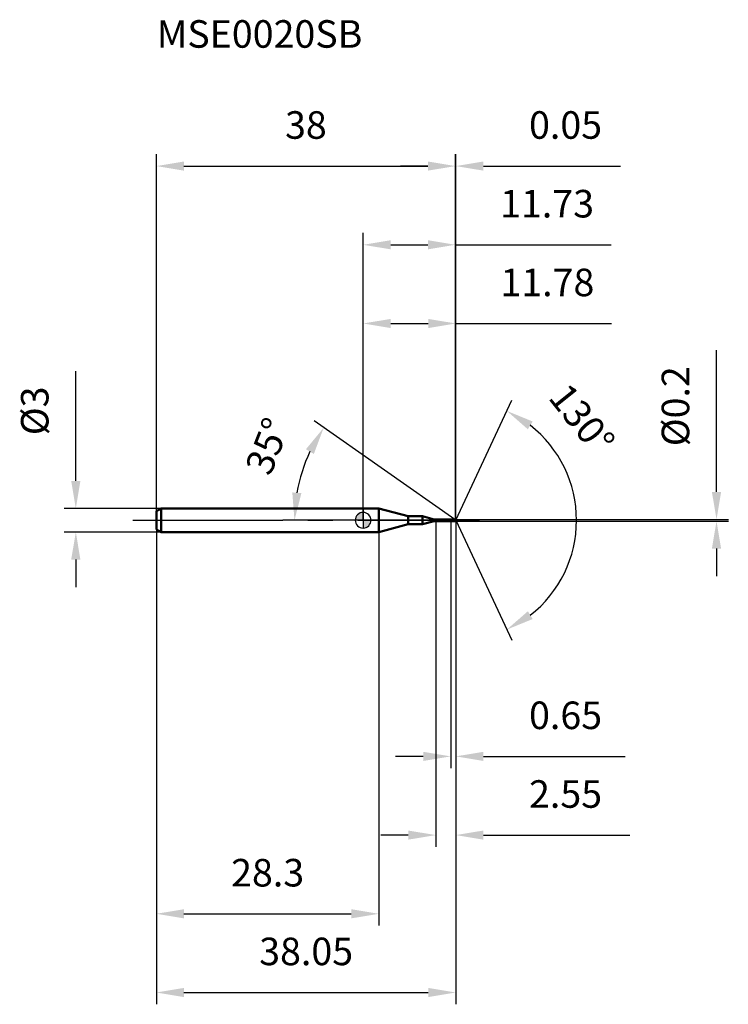
# Model space of a CAD drawing. Units: millimetres. Extents: x -44 to 46, y -62 to 64.
import ezdxf

# ---------------------------------------------------------------- set-up
doc = ezdxf.new("R2010")
doc.units = ezdxf.units.MM
doc.linetypes.add('CENTER2', pattern=[28.575, 19.05, -3.175, 3.175, -3.175])
for name, color, linetype, lineweight in [('1', 4, 'Continuous', 50), ('2', 7, 'Continuous', 25), ('4', 2, 'CENTER2', 25), ('cut', 1, 'Continuous', 25), ('nocut', 7, 'Continuous', 25), ('sk1', 4, 'Continuous', 50), ('sk2', 7, 'Continuous', 25), ('sk4', 2, 'CENTER2', 25), ('sk6', 5, 'Continuous', 35)]:
    doc.layers.add(name, color=color, linetype=linetype, lineweight=lineweight)
doc.layers.add('7', color=5, linetype='Continuous')
doc.styles.add('simplex', font='txt.shx', dxfattribs={"height": 3.5})
doc.styles.get("Standard").update_dxf_attribs({"font": 'txt.shx', "bigfont": '@extfont2.shx'})
doc.dimstyles.new('コピー - ISO-25', dxfattribs={"dimscale": 0, "dimtxt": 3.5, "dimasz": 3.5, "dimexe": 1.5, "dimexo": 0, "dimgap": 2.3, "dimtad": 1, "dimdec": 1, "dimdsep": 46, "dimtxsty": 'simplex', "dimcen": 0.09, "dimclrd": 256, "dimclre": 256, "dimclrt": 256, "dimadec": 1, "dimazin": 2, "dimtfac": 1, "dimtofl": 0, "dimtmove": 0, "dimatfit": 3, "dimfxl": 1, "dimtolj": 1, "dimlwd": -1, "dimlwe": -1, "dimarcsym": 0})

# ---------------------------------------------------------------- blocks, each defined once
blk = doc.blocks.new('zero block')
h = blk.add_hatch(color=7)
h.paths.add_polyline_path([(0, 1, 0.414214), (-1, 0), (0, 0)])
h.paths.add_polyline_path([(1, 0), (0, 0), (0, -1, 0.414214)])
at = {"color": 7, "ltscale": 0.2}
for p, q in [((-1, 0), (1, 0)), ((0, -1), (0, 1))]:
    blk.add_line(p, q, dxfattribs=at)
for start, end in [(90, 180), (180, 270), (0, 90), (270, 0)]:
    blk.add_arc((0, 0), 1, start, end, dxfattribs=at)
blk = doc.blocks.new('*D28')
at = {"layer": 'Defpoints', "color": 0}
for p in [(11.73, 45), (-26.27, 1.15), (11.73, 0.1)]:
    blk.add_point(p, dxfattribs=at)
at = {"layer": 'sk2'}
for p, q in [((-26.27, 1.15), (-26.27, 46.5)), ((11.73, 0.1), (11.73, 46.5)), ((-22.77, 45), (8.23, 45))]:
    blk.add_line(p, q, dxfattribs=at)
for points in [[(-22.77, 45.58), (-22.77, 44.42), (-26.27, 45)], [(8.23, 44.42), (8.23, 45.58), (11.73, 45)]]:
    blk.add_solid(points, dxfattribs=at)
at = {"layer": 'sk2', "insert": (-7.27, 51.97), "char_height": 3.5, "attachment_point": 2, "line_spacing_factor": 0.9, "style": 'simplex'}
blk.add_mtext('\\A1;38', dxfattribs=at)
blk = doc.blocks.new('*D29')
at = {"layer": 'Defpoints', "color": 0}
for p in [(-25.67, 1.5), (-36.5, -1.5), (-25.67, -1.5)]:
    blk.add_point(p, dxfattribs=at)
at = {"layer": 'sk2'}
for p, q in [((-36.5, 5), (-36.5, 18.93)), ((-25.67, 1.5), (-38, 1.5)), ((-25.67, -1.5), (-38, -1.5)), ((-36.5, -5), (-36.5, -8.5))]:
    blk.add_line(p, q, dxfattribs=at)
for points in [[(-37.09, 5), (-35.92, 5), (-36.5, 1.5)], [(-35.92, -5), (-37.09, -5), (-36.5, -1.5)]]:
    blk.add_solid(points, dxfattribs=at)
at = {"layer": 'sk2', "insert": (-43.47, 10.8), "char_height": 3.5, "attachment_point": 1, "rotation": 90, "line_spacing_factor": 0.9, "style": 'simplex'}
blk.add_mtext('\\A1;%%c3', dxfattribs=at)
blk = doc.blocks.new('*D30')
at = {"layer": 'Defpoints', "color": 0}
for p in [(-26.27, -1.15), (2, -1.15), (2, -50)]:
    blk.add_point(p, dxfattribs=at)
at = {"layer": 'sk2'}
for p, q in [((-26.27, -1.15), (-26.27, -51.5)), ((2, -1.15), (2, -51.5)), ((-22.77, -50), (-1.5, -50))]:
    blk.add_line(p, q, dxfattribs=at)
for points in [[(-22.77, -49.42), (-22.77, -50.58), (-26.27, -50)], [(-1.5, -50.58), (-1.5, -49.42), (2, -50)]]:
    blk.add_solid(points, dxfattribs=at)
at = {"layer": 'sk2', "insert": (-12.13, -43.03), "char_height": 3.5, "attachment_point": 2, "line_spacing_factor": 0.9, "style": 'simplex'}
blk.add_mtext('\\A1;28.3', dxfattribs=at)
blk = doc.blocks.new('*D31')
at = {"layer": '2'}
for p, q in [((0, 0), (0, 26.5)), ((11.78, 0), (11.78, 26.5)), ((3.5, 25), (8.28, 25)), ((11.78, 25), (31.55, 25))]:
    blk.add_line(p, q, dxfattribs=at)
for points in [[(3.5, 25.58), (3.5, 24.42), (0, 25)], [(8.28, 24.42), (8.28, 25.58), (11.78, 25)]]:
    blk.add_solid(points, dxfattribs=at)
at = {"layer": 'Defpoints', "color": 0}
for p in [(11.78, 25), (0, 0), (11.78, 0)]:
    blk.add_point(p, dxfattribs=at)
at = {"layer": '2', "insert": (23.41, 31.97), "char_height": 3.5, "attachment_point": 2, "line_spacing_factor": 0.9, "style": 'simplex'}
blk.add_mtext('\\A1;11.78', dxfattribs=at)
blk = doc.blocks.new('*D32')
at = {"layer": '2'}
for p, q in [((11.73, 0.1), (11.73, 46.5)), ((11.78, 0), (11.78, 46.5)), ((8.23, 45), (4.73, 45)), ((15.28, 45), (32.71, 45))]:
    blk.add_line(p, q, dxfattribs=at)
for points in [[(8.23, 44.42), (8.23, 45.58), (11.73, 45)], [(15.28, 45.58), (15.28, 44.42), (11.78, 45)]]:
    blk.add_solid(points, dxfattribs=at)
at = {"layer": 'Defpoints', "color": 0}
for p in [(11.78, 45), (11.73, 0.1), (11.78, 0)]:
    blk.add_point(p, dxfattribs=at)
at = {"layer": '2', "insert": (21.08, 51.97), "char_height": 3.5, "attachment_point": 1, "line_spacing_factor": 0.9, "style": 'simplex'}
blk.add_mtext('\\A1;0.05', dxfattribs=at)
blk = doc.blocks.new('*D33')
at = {"layer": 'Defpoints', "color": 0}
for p in [(-26.27, 0), (11.78, 0), (11.78, -60)]:
    blk.add_point(p, dxfattribs=at)
at = {"layer": 'sk2'}
for p, q in [((-26.27, 0), (-26.27, -61.5)), ((11.78, 0), (11.78, -61.5)), ((-22.77, -60), (8.28, -60))]:
    blk.add_line(p, q, dxfattribs=at)
for points in [[(-22.77, -59.42), (-22.77, -60.58), (-26.27, -60)], [(8.28, -60.58), (8.28, -59.42), (11.78, -60)]]:
    blk.add_solid(points, dxfattribs=at)
at = {"layer": 'sk2', "insert": (-7.24, -53.03), "char_height": 3.5, "attachment_point": 2, "line_spacing_factor": 0.9, "style": 'simplex'}
blk.add_mtext('\\A1;38.05', dxfattribs=at)
blk = doc.blocks.new('*D34')
at = {"layer": '2'}
for p, q in [((44.9, 3.6), (44.9, 21.62)), ((11.73, 0.1), (46.4, 0.1)), ((11.73, -0.1), (46.4, -0.1)), ((44.9, -3.6), (44.9, -7.1))]:
    blk.add_line(p, q, dxfattribs=at)
for points in [[(44.31, 3.6), (45.48, 3.6), (44.9, 0.1)], [(45.48, -3.6), (44.31, -3.6), (44.9, -0.1)]]:
    blk.add_solid(points, dxfattribs=at)
at = {"layer": 'Defpoints', "color": 0}
for p in [(11.73, 0.1), (11.73, -0.1), (44.9, -0.1)]:
    blk.add_point(p, dxfattribs=at)
at = {"layer": '2', "insert": (37.93, 9.4), "char_height": 3.5, "attachment_point": 1, "rotation": 90, "line_spacing_factor": 0.9, "style": 'simplex'}
blk.add_mtext('\\A1;%%c0.2', dxfattribs=at)
blk = doc.blocks.new('*D35')
at = {"layer": '2'}
for p, q in [((11.64, 0.1), (-6.24, 12.62)), ((11.78, 0), (-10.22, 0))]:
    blk.add_line(p, q, dxfattribs=at)
blk.add_arc((11.78, 0), 20.49, 154.797, 170.203, dxfattribs=at)
for points in [[(-6.26, 8.43), (-7.27, 9.02), (-5.01, 11.75)], [(-9, 3.54), (-7.84, 3.44), (-8.72, 0)]]:
    blk.add_solid(points, dxfattribs=at)
at = {"layer": 'Defpoints', "color": 0}
for p in [(-8.29, 4.14), (11.64, 0.1), (11.78, 0), (11.96, 0), (11.79, -0.01)]:
    blk.add_point(p, dxfattribs=at)
at = {"layer": '2', "insert": (-13.77, 10.06), "char_height": 3.5, "attachment_point": 2, "rotation": 68.4991, "line_spacing_factor": 0.9, "style": 'simplex'}
blk.add_mtext('\\A1;35%%d', dxfattribs=at)
blk = doc.blocks.new('*D36')
at = {"layer": '2'}
for p, q in [((9.23, -0.1), (9.23, -41.5)), ((11.78, -1.5), (11.78, -41.5)), ((5.73, -40), (2.23, -40)), ((15.28, -40), (33.88, -40))]:
    blk.add_line(p, q, dxfattribs=at)
for points in [[(5.73, -40.58), (5.73, -39.42), (9.23, -40)], [(15.28, -39.42), (15.28, -40.58), (11.78, -40)]]:
    blk.add_solid(points, dxfattribs=at)
at = {"layer": 'Defpoints', "color": 0}
for p in [(9.23, -0.1), (11.78, -1.5), (11.78, -40)]:
    blk.add_point(p, dxfattribs=at)
at = {"layer": '2', "insert": (21.08, -33.03), "char_height": 3.5, "attachment_point": 1, "line_spacing_factor": 0.9, "style": 'simplex'}
blk.add_mtext('\\A1;2.55', dxfattribs=at)
blk = doc.blocks.new('*D37')
at = {"layer": '2'}
for p, q in [((11.13, 0), (11.13, -31.5)), ((11.78, 0), (11.78, -31.5)), ((7.63, -30), (4.13, -30)), ((15.28, -30), (33.3, -30))]:
    blk.add_line(p, q, dxfattribs=at)
for points in [[(7.63, -30.58), (7.63, -29.42), (11.13, -30)], [(15.28, -29.42), (15.28, -30.58), (11.78, -30)]]:
    blk.add_solid(points, dxfattribs=at)
at = {"layer": 'Defpoints', "color": 0}
for p in [(11.13, 0), (11.78, 0), (11.78, -30)]:
    blk.add_point(p, dxfattribs=at)
at = {"layer": '2', "insert": (21.08, -23.03), "char_height": 3.5, "attachment_point": 1, "line_spacing_factor": 0.9, "style": 'simplex'}
blk.add_mtext('\\A1;0.65', dxfattribs=at)
blk = doc.blocks.new('*D38')
at = {"layer": '2'}
for p, q in [((0, 0), (0, 36.5)), ((11.73, 0.1), (11.73, 36.5)), ((3.5, 35), (8.23, 35)), ((11.73, 35), (31.5, 35))]:
    blk.add_line(p, q, dxfattribs=at)
for points in [[(3.5, 35.58), (3.5, 34.42), (0, 35)], [(8.23, 34.42), (8.23, 35.58), (11.73, 35)]]:
    blk.add_solid(points, dxfattribs=at)
at = {"layer": 'Defpoints', "color": 0}
for p in [(11.73, 35), (0, 0), (11.73, 0.1)]:
    blk.add_point(p, dxfattribs=at)
at = {"layer": '2', "insert": (23.37, 41.97), "char_height": 3.5, "attachment_point": 2, "line_spacing_factor": 0.9, "style": 'simplex'}
blk.add_mtext('\\A1;11.73', dxfattribs=at)
blk = doc.blocks.new('*D39')
at = {"layer": '2'}
for q in [(18.89, 15.25), (18.89, -15.25)]:
    blk.add_line((11.78, 0), q, dxfattribs=at)
blk.add_arc((11.78, 0), 15.33, 308.1138, 51.8862, dxfattribs=at)
for points in [[(21.54, 12.55), (20.93, 11.56), (18.26, 13.89)], [(20.93, -11.56), (21.54, -12.55), (18.26, -13.89)]]:
    blk.add_solid(points, dxfattribs=at)
at = {"layer": 'Defpoints', "color": 0}
for p in [(11.75, 0.07), (11.78, 0), (11.78, 0), (11.75, -0.07), (26.02, -5.66)]:
    blk.add_point(p, dxfattribs=at)
at = {"layer": '2', "insert": (29.17, 13.94), "char_height": 3.5, "attachment_point": 2, "rotation": 308.7069, "line_spacing_factor": 0.9, "style": 'simplex'}
blk.add_mtext('\\A1;130%%d', dxfattribs=at)

msp = doc.modelspace()

# ---------------------------------------------------------------- linework, layer by layer
at = {"layer": '1'}
for p, q in [((2, 1.5), (0, 1.5)), ((5.732, 0.5), (2, 1.5)), ((2, 1.5), (2, -1.5)), ((7.539, 0.5), (5.732, 0.5)), ((5.732, 0.5), (5.732, -0.5)), ((9.032, 0.1), (7.539, 0.5)), ((7.539, 0.5), (7.539, -0.5)), ((9.032, 0.1), (11.732, 0.1)), ((9.032, -0.1), (9.032, 0.1)), ((11.779, 0), (11.636, 0.1)), ((11.732, 0.1), (11.779, 0)), ((11.779, 0), (11.732, -0.1)), ((5.732, -0.5), (2, -1.5)), ((7.539, -0.5), (5.732, -0.5)), ((7.539, -0.5), (9.032, -0.1)), ((11.732, -0.1), (9.032, -0.1)), ((0, -1.5), (2, -1.5))]:
    msp.add_line(p, q, dxfattribs=at)
at = {"layer": '4'}
msp.add_line((0, 0), (14.779, 0), dxfattribs=at)
at = {"layer": '7'}
for p, q in [((9.232, 0.1), (11.732, 0.1)), ((9.232, 0.1), (9.232, -0.1)), ((11.732, 0.1), (11.779, 0)), ((11.779, 0), (11.732, -0.1)), ((11.732, -0.1), (9.232, -0.1))]:
    msp.add_line(p, q, dxfattribs=at)
at = {"layer": 'cut'}
for p, q in [((11.732, 0.1), (11.132, 0.1)), ((11.132, 0.1), (11.132, 0)), ((11.132, 0), (11.779, 0)), ((11.732, 0.1), (11.779, 0))]:
    msp.add_line(p, q, dxfattribs=at)
at = {"layer": 'nocut'}
for p, q in [((2, 1.5), (0, 1.5)), ((0, 1.5), (0, 0)), ((5.732, 0.5), (2, 1.5)), ((11.132, 0), (0, 0)), ((7.539, 0.5), (5.732, 0.5)), ((9.032, 0.1), (7.539, 0.5)), ((9.032, 0.1), (11.132, 0.1)), ((11.132, 0.1), (11.132, 0))]:
    msp.add_line(p, q, dxfattribs=at)
at = {"layer": 'sk1'}
for p, q in [((-26.268, 1.154), (-25.668, 1.5)), ((-25.668, 1.5), (-25.668, -1.5)), ((0, 1.5), (-25.668, 1.5)), ((-26.268, 1.154), (-26.268, -1.154)), ((-26.268, -1.154), (-25.668, -1.5)), ((-25.668, -1.5), (0, -1.5))]:
    msp.add_line(p, q, dxfattribs=at)
at = {"layer": 'sk4'}
msp.add_line((-29.268, 0), (0, 0), dxfattribs=at)

# ---------------------------------------------------------------- block references
at = {"rotation": 180}
msp.add_blockref('zero block', (0, 0), dxfattribs=at)

# ---------------------------------------------------------------- texts
at = {"layer": 'sk6', "insert": (-26.215, 63.537), "char_height": 3.5, "width": 26.775, "attachment_point": 1, "line_spacing_factor": 0.9}
msp.add_mtext('MSE0020SB', dxfattribs=at)

# ---------------------------------------------------------------- dimensions: what is measured, and where the dimension line sits
at = {"layer": '2'}
for base, p1, p2, picture, middle in [((11.779, 45), (11.732, 0.1), (11.779, 0), '*D32', (25.745, 49.633)), ((11.732, 35), (0, 0), (11.732, 0.1), '*D38', (23.365, 39.633)), ((11.779, 25), (0, 0), (11.779, 0), '*D31', (23.412, 29.633)), ((11.779, -30), (11.132, 0), (11.779, 0), '*D37', (26.037, -25.367)), ((11.779, -40), (9.232, -0.1), (11.779, -1.5), '*D36', (26.329, -35.367))]:
    dim = msp.add_linear_dim(base=base, p1=p1, p2=p2, dimstyle='コピー - ISO-25', override={"dimscale": 1, "dimdec": 2}, dxfattribs=at)
    dim.commit()
    dim.dimension.update_dxf_attribs({"geometry": picture, "text_midpoint": middle})
dim = msp.add_linear_dim(base=(44.895, -0.1), p1=(11.732, 0.1), p2=(11.732, -0.1), angle=270, text='%%c<>', dimstyle='コピー - ISO-25', override={"dimscale": 1, "dimdec": 2}, dxfattribs=at)
dim.commit()
dim.dimension.update_dxf_attribs({"geometry": '*D34', "text_midpoint": (44.895, 14.358), "dimtype": 160})
for base, line1, line2, picture, middle in [((26.0213, -5.6582), ((11.7484, 0.065), (11.7787, 0)), ((11.7484, -0.065), (11.7787, 0)), '*D39', (23.7379, 9.5835)), ((-8.292, 4.1443), ((11.7883, -0.0067), (11.6359, 0.1)), ((11.9647, 0), (11.7787, 0)), '*D35', (-7.2893, 7.5114))]:
    dim = msp.add_angular_dim_2l(base=base, line1=line1, line2=line2, dimstyle='コピー - ISO-25', override={"dimscale": 1}, dxfattribs=at)
    dim.commit()
    dim.dimension.update_dxf_attribs({"geometry": picture, "text_midpoint": middle, "dimtype": 162})
at = {"layer": 'sk2'}
for base, p1, p2, override, picture, middle in [((11.732, 45), (-26.268, 1.154), (11.732, 0.1), {"dimscale": 1, "dimdec": 2}, '*D28', (-7.268, 49.633)), ((11.779, -60), (-26.268, 0), (11.779, 0), {"dimscale": 1, "dimdec": 2}, '*D33', (-7.245, -55.367)), ((2, -50), (-26.268, -1.154), (2, -1.154), {"dimscale": 1}, '*D30', (-12.134, -45.367))]:
    dim = msp.add_linear_dim(base=base, p1=p1, p2=p2, dimstyle='コピー - ISO-25', override=override, dxfattribs=at)
    dim.commit()
    dim.dimension.update_dxf_attribs({"geometry": picture, "text_midpoint": middle})
dim = msp.add_linear_dim(base=(-36.503, -1.5), p1=(-25.668, 1.5), p2=(-25.668, -1.5), angle=270, text='%%c<>', dimstyle='コピー - ISO-25', override={"dimscale": 1}, dxfattribs=at)
dim.commit()
dim.dimension.update_dxf_attribs({"geometry": '*D29', "text_midpoint": (-36.503, 13.717), "dimtype": 160})

doc.saveas('drawing.dxf')
